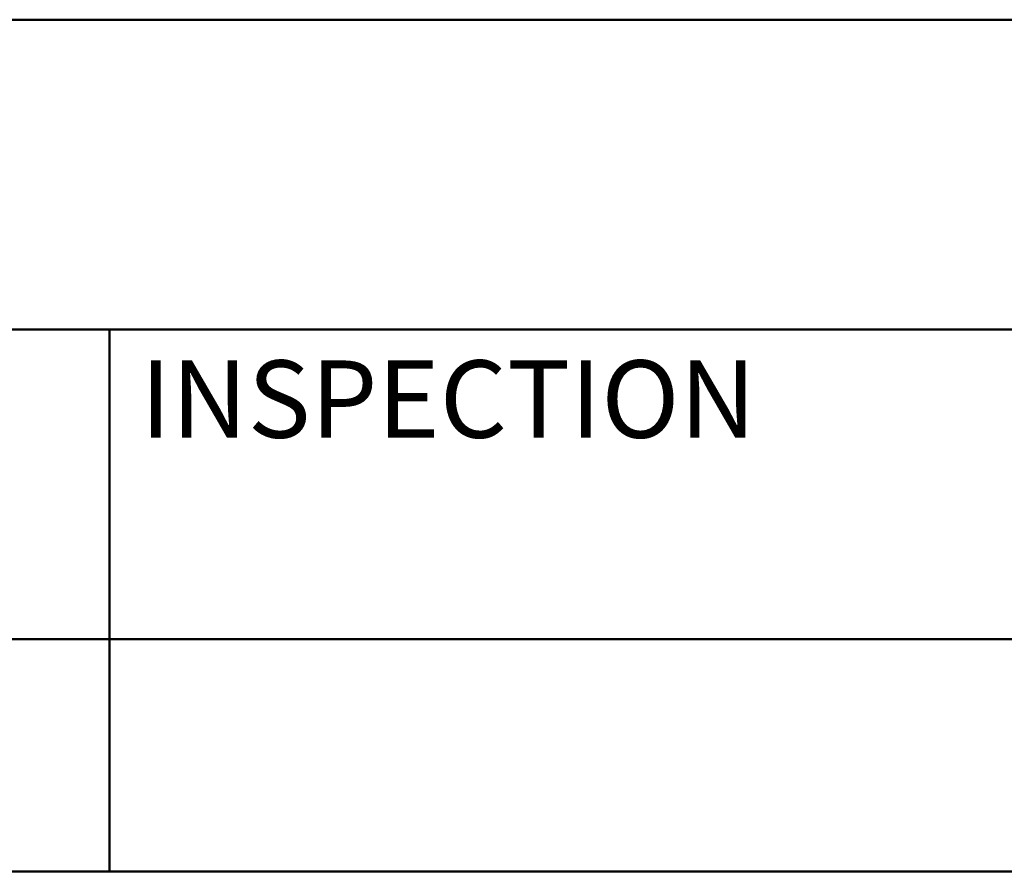
# Model space of a CAD drawing. Units: millimetres. Extents: x 0 to 2970, y 0 to 2100.
# Drawn here: x 1834 to 1961, y 231 to 341 of the extents above; entities that cross this region are included whole.
import ezdxf
from ezdxf.enums import TextEntityAlignment as Align

# ---------------------------------------------------------------- set-up
doc = ezdxf.new("R2010")
doc.units = ezdxf.units.MM
doc.header["$LTSCALE"] = 5
for name, color, linetype, lineweight in [('BDR ATTRIB', 7, 'Continuous', 25), ('BDR TEXT', 7, 'Continuous', 25), ('BORDER', 7, 'Continuous', 50), ('Title (ISO)', 7, 'Continuous', 50)]:
    doc.layers.add(name, color=color, linetype=linetype, lineweight=lineweight)
doc.styles.add('ISOCPEUR', font='isocpeur.ttf')
doc.styles.add('Note Text (DIN)', font='isocpeur.ttf')
doc.styles.add('SF-NEU-2_51', font='ARIALN.TTF')
doc.styles.add('Text Style102', font='isocpeur.ttf')
doc.styles.add('Text Style106', font='isocpeur.ttf')
doc.styles.add('Text Style109', font='txt')
doc.styles.add('Text Style128', font='txt')
doc.styles.add('Text Style129', font='txt')
doc.styles.add('Text Style72', font='isocpeur.ttf')
doc.styles.add('Text Style74', font='isocpeur.ttf')
doc.styles.add('Text Style75', font='isocpeur.ttf')

# ---------------------------------------------------------------- blocks, each defined once
blk = doc.blocks.new('Title Blocks DIGICO MAIN BLANK 2015-1')
at = {"layer": 'BORDER'}
blk.add_line((277.78, 66.107), (7.362, 66.107), dxfattribs=at)
at = {"layer": 'Title (ISO)', "color": 7}
blk.add_line((7.362, 74.107), (277.78, 74.107), dxfattribs=at)
at = {"layer": 'Title (ISO)'}
for p, q in [((62.862, 66.107), (62.862, 58.107)), ((7.362, 58.107), (277.78, 58.107)), ((62.862, 58.107), (62.862, 52.107)), ((7.362, 52.107), (164.364, 52.107))]:
    blk.add_line(p, q, dxfattribs=at)
at = {"layer": 'BDR ATTRIB', "color": 7}
for tag, height, style, p in [('INTERFACES_WITH', 2.5, 'ISOCPEUR', (166.164, 69.807)), ('INSPECT', 3, 'Text Style102', (64.662, 62.307)), ('MATERIAL', 2.5, 'ISOCPEUR', (186.964, 61.807))]:
    blk.add_attdef(tag, text='', height=height, dxfattribs=dict(at, style=style)).set_placement(p, align=Align.TOP_LEFT)
for tag, p, height, style in [('STOCK_NUMBER_001', (87.812, 59.307), 3.5, 'Text Style72'), ('MATERIAL_001', (186.714, 59.307), 2.5, 'ISOCPEUR'), ('CREATION_DATE_001', (137.984, 52.707), 1.8, 'Text Style106'), ('<PROJECT_OR_TYPE_OF_DRAWING>_001', (165.797, 42.01), 3.8, 'Text Style128'), ('CHECKED_DATE_001', (137.984, 40.419), 1.8, 'Text Style106'), ('TITLE_001', (165.797, 37.11), 3.8, 'Text Style128'), ('USEDON_001', (137.984, 34.419), 1.8, 'Text Style106'), ('Initial_View_Scale_001', (262.33, 28.937), 2.5, 'ISOCPEUR'), ('PROJECT_001', (137.984, 28.419), 1.8, 'Text Style106'), ('SUFFIX_001', (185.524, 20.819), 5, 'Text Style109'), ('PART_NUMBER_001', (212.946, 20.819), 5, 'Text Style109'), ('REVISION_NUMBER_001', (246.761, 20.819), 5, 'Text Style109'), ('PART_NUMBER_001', (137.964, 22.419), 2, 'Text Style75'), ('<DEV_CODE>_001', (137.964, 16.419), 2, 'Text Style75')]:
    blk.add_attdef(tag, p, '', height=height, dxfattribs=dict(at, style=style))
for tag, height, style, p in [('<TITLE3>', 3.6, 'Text Style129', (166.164, 32.207)), ('SCL2', 3.5, 'Text Style72', (262.58, 24.935))]:
    blk.add_attdef(tag, text='', height=height, dxfattribs=dict(at, style=style)).set_placement(p, align=Align.BOTTOM_LEFT)
at = {"layer": 'BDR TEXT', "style": 'SF-NEU-2_51'}
blk.add_text('INSPECTION', height=2, dxfattribs=at).set_placement((63.662, 63.307))
at = {"layer": 'Title (ISO)', "style": 'Note Text (DIN)'}
blk.add_attdef('WEBLINK', text='', height=3.5, dxfattribs=at).set_placement((9.162, 67.307), align=Align.BOTTOM_LEFT)
at = {"layer": 'Title (ISO)'}
for tag, p, height, style in [('DESIGN_STATE_001', (131.714, 67.307), 2.5, 'Text Style74'), ('<MATERIAL_SIZE>_001', (165.914, 59.307), 2.5, 'Text Style74'), ('SUBJECT_001', (86.962, 46.508), 2, 'Text Style75'), ('CATEGORY_001', (87.964, 40.174), 2, 'Text Style75'), ('MASS\\P3;_001', (262.4, 36.859), 1.8, 'Text Style106'), ('Sheet_Size_001', (173.277, 20.819), 5, 'Text Style109'), ('Sheet_Number_001', (268.53, 17.219), 3, 'Text Style102')]:
    blk.add_attdef(tag, p, '', height=height, dxfattribs=dict(at, style=style))

msp = doc.modelspace()

# ---------------------------------------------------------------- block references
at = {"xscale": 5, "yscale": 5, "zscale": 5}
msp.add_blockref('Title Blocks DIGICO MAIN BLANK 2015-1', (1531.1, -29.1), dxfattribs=at)

doc.saveas('drawing.dxf')
